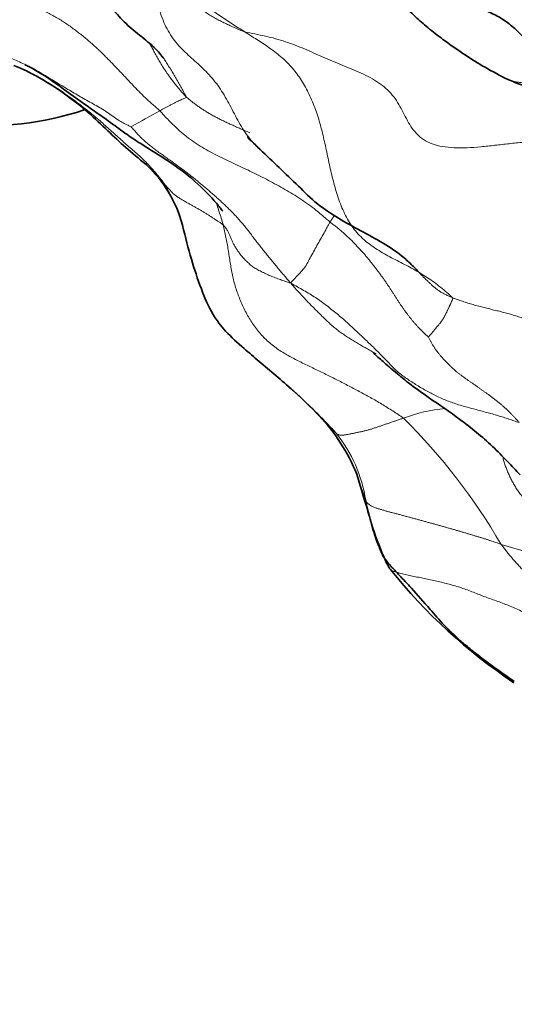
# Model space of a CAD drawing. Units: millimetres. Extents: x 0 to 1478, y 0 to 1758.
# Drawn here: x 655 to 661, y 590 to 602 of the extents above; entities that cross this region are included whole.
import ezdxf
from ezdxf import colors
from ezdxf.entities.mleader import LeaderData, LeaderLine
from ezdxf.math import Vec2, Vec3

# ---------------------------------------------------------------- set-up
doc = ezdxf.new("R2010")
doc.units = ezdxf.units.MM
doc.layers.add('DV3_Défaut', color=7, linetype='Continuous')
doc.layers.add('Défaut', color=7, linetype='Continuous')

# ---------------------------------------------------------------- blocks, each defined once
blk = doc.blocks.new('_DOT')
at = {"color": 0}
blk.add_line((0, 0), (-1, 0), dxfattribs=at)
at = {"color": 0, "const_width": 0.333}
blk.add_lwpolyline([(-0.1665, 0, 1), (0.1665, 0, 1)], format="xyb", close=True, dxfattribs=at)
blk = doc.blocks.new('SE2')
at = {"layer": 'DV3_Défaut', "color": 7, "linetype": 'Continuous', "lineweight": 35}
for centre, radius, start, end in [((654.777, 604.626), 3.985, 265.0127, 288.1276), ((655.726, 599.003), 1.569, 14.6005, 47.359), ((654.81, 593.075), 5.718, 43.6203, 48.0569), ((657.318, 595.451), 2.263, 21.6881, 43.8845), ((665.2, 599.395), 6.869, 218.7382, 236.2721)]:
    blk.add_arc(centre, radius, start, end, dxfattribs=at)
at = {"layer": 'DV3_Défaut', "color": 7, "linetype": 'Continuous', "lineweight": 18}
for centre, radius, start, end in [((663.308, 589.027), 13.401, 118.2726, 120.0342), ((647.035, 590.925), 13.433, 41.9641, 43.4833), ((660.697, 595.152), 1.962, 94.9885, 110.663), ((654.777, 591.682), 7.448, 30.0367, 45.4177), ((657.727, 595.669), 1.831, 9.2133, 38.054), ((663.112, 596.746), 3.663, 192.3694, 206.7749)]:
    blk.add_arc(centre, radius, start, end, dxfattribs=at)
for points in [[(655.453, 604.577), (655.462, 604.568), (655.493, 604.538), (655.543, 604.493), (655.594, 604.449), (655.646, 604.406), (655.7, 604.363), (655.755, 604.319), (655.81, 604.273), (655.865, 604.225), (655.921, 604.174), (655.977, 604.119), (656.032, 604.061), (656.086, 603.998), (656.14, 603.931), (656.192, 603.861), (656.244, 603.787), (656.295, 603.711), (656.345, 603.632), (656.395, 603.553), (656.444, 603.472), (656.494, 603.39), (656.543, 603.308), (656.593, 603.226), (656.643, 603.145), (656.696, 603.066), (656.751, 602.989), (656.809, 602.914), (656.869, 602.841), (656.929, 602.77), (656.99, 602.699), (657.052, 602.628), (657.113, 602.558), (657.175, 602.489), (657.238, 602.422), (657.301, 602.355), (657.367, 602.292), (657.434, 602.23), (657.503, 602.172), (657.574, 602.116), (657.646, 602.062), (657.72, 602.01), (657.795, 601.96), (657.87, 601.911), (657.946, 601.863), (657.997, 601.832), (658.022, 601.816)], [(654.549, 602.421), (654.575, 602.412), (654.619, 602.397), (654.686, 602.376), (654.753, 602.354), (654.82, 602.334), (654.888, 602.314), (654.956, 602.294), (655.024, 602.273), (655.091, 602.252), (655.158, 602.229), (655.225, 602.205), (655.291, 602.179), (655.357, 602.152), (655.421, 602.123), (655.485, 602.094), (655.547, 602.063), (655.608, 602.03), (655.668, 601.996), (655.727, 601.96), (655.784, 601.923), (655.839, 601.885), (655.893, 601.845), (655.946, 601.805), (655.998, 601.764), (656.048, 601.722), (656.098, 601.68), (656.146, 601.637), (656.193, 601.594), (656.239, 601.55), (656.284, 601.505), (656.328, 601.461), (656.372, 601.415), (656.416, 601.37), (656.459, 601.324), (656.502, 601.279), (656.545, 601.233), (656.588, 601.187), (656.631, 601.141), (656.675, 601.095), (656.72, 601.05), (656.765, 601.005), (656.813, 600.961), (656.861, 600.917), (656.91, 600.874), (656.944, 600.845), (656.961, 600.829)], [(658.022, 601.816), (658.048, 601.8), (658.099, 601.767), (658.175, 601.718), (658.251, 601.669), (658.326, 601.618), (658.4, 601.565), (658.471, 601.508), (658.539, 601.446), (658.603, 601.379), (658.664, 601.306), (658.719, 601.228), (658.77, 601.145), (658.816, 601.057), (658.858, 600.966), (658.897, 600.871), (658.931, 600.774), (658.961, 600.675), (658.988, 600.573), (659.012, 600.471), (659.035, 600.367), (659.057, 600.262), (659.079, 600.158), (659.103, 600.053), (659.129, 599.949), (659.157, 599.845), (659.189, 599.743), (659.226, 599.642), (659.268, 599.545), (659.317, 599.453), (659.374, 599.366), (659.439, 599.287), (659.512, 599.216), (659.592, 599.152), (659.677, 599.094), (659.766, 599.041), (659.857, 598.992), (659.948, 598.945), (660.04, 598.898), (660.13, 598.85), (660.218, 598.799), (660.304, 598.744), (660.388, 598.686), (660.469, 598.624), (660.548, 598.557), (660.599, 598.511), (660.614, 598.495)], [(658.596, 598.677), (658.577, 598.695), (658.55, 598.728), (658.509, 598.777), (658.468, 598.826), (658.427, 598.876), (658.386, 598.925), (658.345, 598.975), (658.304, 599.024), (658.264, 599.074), (658.224, 599.125), (658.185, 599.175), (658.145, 599.226), (658.106, 599.277), (658.067, 599.327), (658.027, 599.377), (657.987, 599.427), (657.945, 599.475), (657.903, 599.522), (657.859, 599.568), (657.814, 599.612), (657.768, 599.656), (657.722, 599.7), (657.675, 599.743), (657.628, 599.785), (657.58, 599.826), (657.532, 599.868), (657.483, 599.908), (657.434, 599.948), (657.385, 599.988), (657.335, 600.027), (657.285, 600.066), (657.234, 600.105), (657.183, 600.143), (657.132, 600.18), (657.08, 600.217), (657.028, 600.254), (656.976, 600.291), (656.925, 600.328), (656.873, 600.367), (656.823, 600.406), (656.775, 600.447), (656.728, 600.491), (656.684, 600.537), (656.64, 600.585), (656.61, 600.62), (656.601, 600.628)], [(657.752, 599.404), (657.747, 599.408), (657.737, 599.415), (657.722, 599.426), (657.707, 599.436), (657.691, 599.446), (657.675, 599.457), (657.659, 599.467), (657.643, 599.477), (657.627, 599.487), (657.612, 599.498), (657.597, 599.508), (657.582, 599.518), (657.566, 599.529), (657.55, 599.539), (657.533, 599.549), (657.516, 599.559), (657.499, 599.57), (657.481, 599.58), (657.463, 599.591), (657.444, 599.601), (657.425, 599.612), (657.407, 599.622), (657.388, 599.633), (657.369, 599.643), (657.351, 599.653), (657.332, 599.664), (657.314, 599.674), (657.295, 599.685), (657.277, 599.695), (657.258, 599.706), (657.239, 599.717), (657.22, 599.729), (657.201, 599.74), (657.183, 599.752), (657.165, 599.764), (657.148, 599.777), (657.132, 599.79), (657.118, 599.804), (657.105, 599.818), (657.093, 599.832), (657.08, 599.847), (657.067, 599.861), (657.053, 599.876), (657.04, 599.89), (657.03, 599.899), (657.023, 599.908)], [(660.005, 596.987), (659.983, 597.004), (659.939, 597.033), (659.871, 597.078), (659.803, 597.121), (659.734, 597.164), (659.664, 597.205), (659.594, 597.245), (659.522, 597.283), (659.451, 597.322), (659.379, 597.36), (659.308, 597.397), (659.236, 597.435), (659.164, 597.472), (659.091, 597.508), (659.019, 597.544), (658.946, 597.58), (658.873, 597.615), (658.8, 597.65), (658.727, 597.686), (658.655, 597.722), (658.584, 597.76), (658.513, 597.8), (658.445, 597.843), (658.38, 597.89), (658.318, 597.942), (658.26, 597.997), (658.205, 598.056), (658.155, 598.119), (658.109, 598.185), (658.067, 598.254), (658.028, 598.324), (657.994, 598.397), (657.962, 598.471), (657.933, 598.545), (657.908, 598.621), (657.886, 598.698), (657.867, 598.775), (657.853, 598.853), (657.84, 598.932), (657.828, 599.011), (657.816, 599.09), (657.803, 599.169), (657.788, 599.247), (657.771, 599.326), (657.759, 599.378), (657.752, 599.404)], [(658.596, 598.677), (658.583, 598.679), (658.562, 598.686), (658.53, 598.697), (658.498, 598.708), (658.467, 598.719), (658.436, 598.73), (658.405, 598.742), (658.374, 598.754), (658.344, 598.766), (658.314, 598.779), (658.285, 598.792), (658.256, 598.806), (658.227, 598.82), (658.2, 598.834), (658.173, 598.849), (658.148, 598.864), (658.124, 598.88), (658.102, 598.897), (658.081, 598.914), (658.061, 598.932), (658.042, 598.95), (658.024, 598.969), (658.006, 598.988), (657.989, 599.007), (657.973, 599.026), (657.958, 599.046), (657.943, 599.066), (657.93, 599.086), (657.917, 599.106), (657.905, 599.125), (657.893, 599.145), (657.883, 599.164), (657.874, 599.183), (657.865, 599.202), (657.857, 599.221), (657.849, 599.24), (657.842, 599.259), (657.833, 599.278), (657.825, 599.297), (657.815, 599.316), (657.805, 599.334), (657.793, 599.352), (657.781, 599.37), (657.767, 599.387), (657.757, 599.399), (657.752, 599.404)], [(660.316, 598), (660.309, 598.007), (660.289, 598.026), (660.261, 598.053), (660.233, 598.081), (660.205, 598.108), (660.179, 598.136), (660.154, 598.164), (660.129, 598.192), (660.106, 598.221), (660.082, 598.25), (660.059, 598.28), (660.037, 598.31), (660.014, 598.341), (659.992, 598.373), (659.97, 598.406), (659.949, 598.439), (659.927, 598.472), (659.906, 598.505), (659.884, 598.538), (659.863, 598.571), (659.841, 598.604), (659.819, 598.638), (659.796, 598.672), (659.772, 598.707), (659.748, 598.741), (659.722, 598.777), (659.696, 598.812), (659.669, 598.847), (659.642, 598.882), (659.615, 598.917), (659.587, 598.952), (659.559, 598.987), (659.529, 599.022), (659.498, 599.058), (659.466, 599.094), (659.433, 599.13), (659.398, 599.166), (659.363, 599.202), (659.327, 599.237), (659.289, 599.272), (659.251, 599.307), (659.211, 599.34), (659.171, 599.373), (659.13, 599.406), (659.102, 599.427), (659.088, 599.439)], [(661.45, 596.934), (661.43, 596.939), (661.386, 596.955), (661.321, 596.977), (661.254, 596.999), (661.186, 597.02), (661.116, 597.04), (661.044, 597.06), (660.97, 597.079), (660.897, 597.099), (660.823, 597.119), (660.749, 597.139), (660.676, 597.161), (660.604, 597.186), (660.534, 597.212), (660.466, 597.241), (660.398, 597.273), (660.333, 597.307), (660.268, 597.343), (660.204, 597.381), (660.141, 597.42), (660.078, 597.46), (660.016, 597.503), (659.957, 597.548), (659.901, 597.596), (659.849, 597.646), (659.8, 597.7), (659.749, 597.753), (659.697, 597.807), (659.643, 597.86), (659.588, 597.913), (659.532, 597.966), (659.476, 598.02), (659.418, 598.074), (659.36, 598.129), (659.3, 598.183), (659.239, 598.238), (659.176, 598.291), (659.112, 598.343), (659.046, 598.395), (658.977, 598.445), (658.907, 598.494), (658.834, 598.541), (658.758, 598.585), (658.68, 598.629), (658.627, 598.657), (658.596, 598.677)], [(660.614, 598.495), (660.623, 598.485), (660.62, 598.478), (660.616, 598.467), (660.611, 598.457), (660.607, 598.446), (660.603, 598.435), (660.598, 598.425), (660.593, 598.413), (660.588, 598.402), (660.582, 598.39), (660.576, 598.378), (660.57, 598.365), (660.564, 598.353), (660.558, 598.34), (660.552, 598.327), (660.545, 598.314), (660.539, 598.302), (660.532, 598.289), (660.526, 598.276), (660.52, 598.263), (660.513, 598.25), (660.506, 598.238), (660.5, 598.227), (660.493, 598.216), (660.485, 598.205), (660.478, 598.195), (660.47, 598.185), (660.462, 598.175), (660.453, 598.165), (660.445, 598.155), (660.437, 598.144), (660.428, 598.134), (660.419, 598.123), (660.411, 598.113), (660.402, 598.102), (660.394, 598.092), (660.385, 598.081), (660.376, 598.071), (660.368, 598.061), (660.359, 598.05), (660.35, 598.04), (660.341, 598.029), (660.332, 598.019), (660.323, 598.008), (660.317, 598.001), (660.316, 598)], [(660.614, 598.495), (660.635, 598.486), (660.678, 598.471), (660.744, 598.448), (660.81, 598.426), (660.877, 598.406), (660.945, 598.387), (661.014, 598.369), (661.083, 598.352), (661.153, 598.335), (661.222, 598.319), (661.292, 598.301), (661.36, 598.282), (661.428, 598.262), (661.493, 598.239), (661.557, 598.215), (661.618, 598.187), (661.676, 598.156), (661.728, 598.122), (661.773, 598.083), (661.811, 598.038), (661.844, 597.99), (661.873, 597.94), (661.9, 597.888), (661.928, 597.836), (661.956, 597.783), (661.985, 597.731), (662.014, 597.68), (662.044, 597.628), (662.076, 597.578), (662.108, 597.528), (662.142, 597.479), (662.18, 597.432), (662.221, 597.387), (662.266, 597.345), (662.316, 597.305), (662.37, 597.268), (662.428, 597.233), (662.489, 597.202), (662.554, 597.173), (662.622, 597.148), (662.692, 597.125), (662.764, 597.103), (662.837, 597.083), (662.911, 597.064), (662.961, 597.052), (662.986, 597.046)], [(661.45, 596.934), (661.443, 596.942), (661.428, 596.959), (661.405, 596.985), (661.381, 597.01), (661.357, 597.035), (661.333, 597.06), (661.308, 597.084), (661.283, 597.109), (661.256, 597.132), (661.23, 597.155), (661.202, 597.178), (661.174, 597.2), (661.146, 597.222), (661.118, 597.244), (661.089, 597.265), (661.06, 597.287), (661.03, 597.308), (661.001, 597.329), (660.971, 597.35), (660.942, 597.371), (660.912, 597.392), (660.882, 597.413), (660.852, 597.434), (660.822, 597.455), (660.792, 597.476), (660.762, 597.497), (660.733, 597.518), (660.704, 597.54), (660.675, 597.562), (660.648, 597.586), (660.621, 597.61), (660.594, 597.635), (660.568, 597.661), (660.543, 597.687), (660.517, 597.714), (660.493, 597.74), (660.468, 597.767), (660.445, 597.795), (660.423, 597.824), (660.402, 597.853), (660.383, 597.883), (660.364, 597.913), (660.347, 597.944), (660.329, 597.975), (660.318, 597.996), (660.316, 598)], [(660.005, 596.987), (659.998, 596.985), (659.984, 596.981), (659.963, 596.974), (659.942, 596.967), (659.921, 596.96), (659.899, 596.952), (659.878, 596.945), (659.857, 596.938), (659.835, 596.93), (659.814, 596.923), (659.792, 596.915), (659.771, 596.908), (659.749, 596.901), (659.728, 596.893), (659.707, 596.886), (659.685, 596.878), (659.664, 596.871), (659.644, 596.865), (659.624, 596.859), (659.604, 596.852), (659.585, 596.847), (659.565, 596.841), (659.545, 596.835), (659.526, 596.83), (659.506, 596.825), (659.487, 596.821), (659.468, 596.817), (659.449, 596.813), (659.43, 596.809), (659.412, 596.805), (659.394, 596.802), (659.376, 596.798), (659.357, 596.795), (659.339, 596.791), (659.321, 596.787), (659.302, 596.784), (659.284, 596.781), (659.267, 596.778), (659.25, 596.776), (659.234, 596.774), (659.22, 596.774), (659.208, 596.776), (659.197, 596.779), (659.188, 596.782), (659.182, 596.785), (659.169, 596.797)], [(661.225, 595.411), (661.213, 595.414), (661.191, 595.422), (661.158, 595.434), (661.124, 595.446), (661.09, 595.458), (661.055, 595.47), (661.02, 595.481), (660.983, 595.493), (660.945, 595.504), (660.907, 595.515), (660.868, 595.527), (660.829, 595.538), (660.79, 595.55), (660.75, 595.562), (660.71, 595.574), (660.67, 595.586), (660.629, 595.598), (660.588, 595.609), (660.547, 595.621), (660.505, 595.633), (660.463, 595.645), (660.42, 595.657), (660.377, 595.668), (660.334, 595.68), (660.291, 595.692), (660.247, 595.704), (660.204, 595.716), (660.16, 595.728), (660.115, 595.74), (660.071, 595.752), (660.026, 595.764), (659.982, 595.776), (659.938, 595.788), (659.894, 595.799), (659.851, 595.811), (659.809, 595.822), (659.768, 595.833), (659.729, 595.845), (659.69, 595.856), (659.653, 595.868), (659.62, 595.881), (659.592, 595.895), (659.57, 595.911), (659.552, 595.929), (659.543, 595.941), (659.535, 595.962)], [(661.225, 595.411), (661.236, 595.396), (661.258, 595.367), (661.292, 595.324), (661.327, 595.281), (661.363, 595.238), (661.4, 595.195), (661.438, 595.153), (661.477, 595.111), (661.518, 595.07), (661.56, 595.03), (661.604, 594.99), (661.649, 594.951), (661.695, 594.913), (661.742, 594.875), (661.79, 594.838), (661.839, 594.802), (661.889, 594.766), (661.941, 594.732), (661.993, 594.697), (662.046, 594.664), (662.099, 594.63), (662.152, 594.596), (662.205, 594.562), (662.258, 594.528), (662.311, 594.493), (662.363, 594.459), (662.415, 594.423), (662.466, 594.387), (662.517, 594.351), (662.567, 594.313), (662.615, 594.275), (662.663, 594.236), (662.71, 594.196), (662.756, 594.156), (662.802, 594.115), (662.847, 594.075), (662.892, 594.033), (662.935, 593.991), (662.978, 593.949), (663.02, 593.906), (663.062, 593.863), (663.103, 593.819), (663.144, 593.776), (663.184, 593.733), (663.211, 593.704), (663.214, 593.691)], [(663.214, 593.691), (663.188, 593.701), (663.136, 593.722), (663.057, 593.754), (662.977, 593.787), (662.897, 593.82), (662.816, 593.854), (662.735, 593.889), (662.653, 593.927), (662.571, 593.965), (662.489, 594.005), (662.408, 594.046), (662.327, 594.088), (662.247, 594.131), (662.167, 594.175), (662.09, 594.22), (662.014, 594.266), (661.94, 594.313), (661.866, 594.359), (661.793, 594.404), (661.719, 594.448), (661.644, 594.49), (661.569, 594.531), (661.493, 594.569), (661.417, 594.605), (661.339, 594.638), (661.262, 594.669), (661.184, 594.698), (661.105, 594.726), (661.028, 594.754), (660.953, 594.782), (660.879, 594.812), (660.804, 594.841), (660.729, 594.868), (660.653, 594.892), (660.576, 594.913), (660.499, 594.933), (660.421, 594.951), (660.343, 594.967), (660.267, 594.983), (660.191, 594.999), (660.117, 595.014), (660.045, 595.03), (659.974, 595.048), (659.905, 595.067), (659.86, 595.08), (659.842, 595.096)]]:
    blk.add_open_spline(points, degree=3, dxfattribs=at)
at = {"layer": 'DV3_Défaut', "color": 7, "linetype": 'Continuous', "lineweight": 35}
for points, knots in [([(659.77, 603.81), (659.766, 603.808), (659.762, 603.781), (659.782, 603.679), (659.796, 603.53), (659.759, 603.383), (659.717, 603.269), (659.676, 603.152), (659.647, 603.035), (659.637, 602.932), (659.64, 602.853), (659.65, 602.777), (659.671, 602.685), (659.727, 602.536), (659.823, 602.378), (659.94, 602.225), (660.057, 602.099), (660.169, 601.989), (660.316, 601.861), (660.513, 601.708), (660.738, 601.551), (661.002, 601.38), (661.173, 601.29), (661.281, 601.233)], [0, 0, 0, 0, 0.04958, 0.121215, 0.205124, 0.252464, 0.302144, 0.344759, 0.378822, 0.40601, 0.418124, 0.429983, 0.455179, 0.483982, 0.553832, 0.624186, 0.660967, 0.692758, 0.740117, 0.795267, 0.863969, 0.927569, 1, 1, 1, 1]), ([(656.331, 602.154), (656.389, 602.083), (656.497, 601.948), (656.697, 601.781), (656.893, 601.628), (656.962, 601.543), (657.003, 601.492)], [0, 0, 0, 0, 0.198303, 0.432422, 0.705141, 1, 1, 1, 1]), ([(655.137, 601.393), (655.195, 601.37), (655.296, 601.329), (655.538, 601.202), (655.792, 601.029), (656.077, 600.805), (656.301, 600.587), (656.544, 600.359), (656.695, 600.234), (656.789, 600.157)], [0, 0, 0, 0, 0.082769, 0.172689, 0.385728, 0.528719, 0.692748, 0.838668, 1, 1, 1, 1]), ([(655.274, 601.407), (655.291, 601.399), (655.36, 601.363), (655.514, 601.277), (655.753, 601.104), (656.029, 600.903), (656.302, 600.716), (656.51, 600.56), (656.688, 600.438), (656.919, 600.296), (657.212, 600.111), (657.465, 599.894), (657.622, 599.73), (657.691, 599.645), (657.727, 599.599), (657.744, 599.578), (657.748, 599.575), (657.749, 599.576)], [0, 0, 0, 0, 0.019563, 0.083506, 0.176046, 0.318316, 0.420464, 0.50021, 0.564824, 0.616704, 0.730825, 0.856113, 0.915754, 0.942697, 0.965372, 0.985946, 1, 1, 1, 1]), ([(661.282, 601.233), (661.348, 601.204), (661.452, 601.16), (661.66, 601.099), (661.86, 601.065), (662.027, 601.036), (662.11, 601.021), (662.165, 601.01), (662.208, 601.007), (662.234, 601.018), (662.245, 601.017), (662.25, 601.017), (662.251, 601.018)], [0, 0, 0, 0, 0.112687, 0.207252, 0.354499, 0.45573, 0.493225, 0.530685, 0.620772, 0.740588, 0.932394, 1, 1, 1, 1]), ([(658.062, 600.514), (658.06, 600.511), (658.059, 600.499), (658.079, 600.474), (658.122, 600.435), (658.16, 600.398), (658.184, 600.375)], [0, 0, 0, 0, 0.233554, 0.48049, 0.730852, 1, 1, 1, 1]), ([(658.183, 600.376), (658.27, 600.292), (658.414, 600.152), (658.663, 599.922), (658.889, 599.687), (659.243, 599.444), (659.629, 599.253), (659.944, 599.055), (660.104, 598.911), (660.17, 598.842), (660.207, 598.802)], [0, 0, 0, 0, 0.133091, 0.263485, 0.389371, 0.512213, 0.755307, 0.878151, 0.940764, 1, 1, 1, 1]), ([(657.248, 599.387), (657.245, 599.398), (657.241, 599.41), (657.237, 599.422), (657.237, 599.423)], [0, 0, 0, 0, 0.936074, 1, 1, 1, 1]), ([(657.245, 599.398), (657.282, 599.242), (657.343, 598.994), (657.471, 598.616), (657.598, 598.305), (657.789, 598.057), (657.995, 597.874), (658.207, 597.692), (658.419, 597.515), (658.551, 597.399), (658.632, 597.327)], [0, 0, 0, 0, 0.175886, 0.332229, 0.471117, 0.571494, 0.692831, 0.786058, 0.889802, 1, 1, 1, 1]), ([(659.634, 597.805), (659.633, 597.803), (659.634, 597.797), (659.665, 597.769), (659.753, 597.693), (659.882, 597.581), (660.078, 597.417), (660.359, 597.218), (660.726, 596.969), (661.059, 596.702), (661.269, 596.483), (661.386, 596.36), (661.435, 596.309), (661.464, 596.278)], [0, 0, 0, 0, 0.044668, 0.099651, 0.150192, 0.25023, 0.351798, 0.476576, 0.643736, 0.827566, 0.919959, 0.958938, 1, 1, 1, 1]), ([(658.635, 597.325), (658.624, 597.334), (658.592, 597.364), (658.555, 597.396), (658.53, 597.419), (658.526, 597.422)], [0, 0, 0, 0, 0.296311, 0.903742, 1, 1, 1, 1]), ([(659.421, 596.287), (659.479, 596.093), (659.555, 595.854), (659.637, 595.543), (659.692, 595.399), (659.721, 595.328), (659.736, 595.293), (659.744, 595.275), (659.749, 595.264), (659.752, 595.259), (659.753, 595.256)], [0, 0, 0, 0, 0.507291, 0.754286, 0.875721, 0.936225, 0.966433, 0.981596, 0.989874, 1, 1, 1, 1]), ([(659.753, 595.256), (659.772, 595.231), (659.804, 595.188), (659.872, 595.112), (659.971, 595.006), (660.132, 594.834), (660.308, 594.633), (660.492, 594.421), (660.633, 594.28), (660.77, 594.159), (660.933, 594.027), (661.147, 593.868), (661.292, 593.765), (661.39, 593.696)], [0, 0, 0, 0, 0.045893, 0.093037, 0.164809, 0.28403, 0.465789, 0.589821, 0.676762, 0.732387, 0.793125, 0.881591, 1, 1, 1, 1])]:
    blk.add_open_spline(points, degree=3, knots=knots, dxfattribs=at)
blk.add_open_spline([(662.338, 601.068), (662.302, 601.076), (662.244, 601.092), (662.158, 601.12), (662.076, 601.156), (661.999, 601.201), (661.927, 601.256), (661.861, 601.318), (661.799, 601.386), (661.74, 601.457), (661.683, 601.53), (661.626, 601.603), (661.568, 601.675), (661.508, 601.745), (661.445, 601.81), (661.379, 601.872), (661.309, 601.929), (661.236, 601.98), (661.159, 602.024), (661.078, 602.061), (660.996, 602.092), (660.911, 602.118), (660.826, 602.141), (660.741, 602.163), (660.655, 602.184), (660.57, 602.206), (660.486, 602.23), (660.403, 602.258), (660.322, 602.291), (660.245, 602.332), (660.172, 602.379), (660.103, 602.435), (660.042, 602.5), (659.988, 602.572), (659.942, 602.651), (659.907, 602.735), (659.883, 602.825), (659.87, 602.917), (659.87, 603.011), (659.88, 603.105), (659.901, 603.198), (659.93, 603.289), (659.966, 603.378), (660.006, 603.466), (660.048, 603.553), (660.077, 603.61), (660.093, 603.632)], degree=3, dxfattribs=at)
at = {"layer": 'DV3_Défaut', "color": 7, "linetype": 'Continuous', "lineweight": 18}
for points, knots in [([(656.81, 602.913), (656.814, 602.896), (656.825, 602.835), (656.842, 602.73), (656.862, 602.598), (656.882, 602.465), (656.903, 602.334), (656.928, 602.204), (656.959, 602.079), (656.999, 601.961), (657.049, 601.851), (657.11, 601.751), (657.179, 601.662), (657.256, 601.581), (657.337, 601.505), (657.419, 601.433), (657.5, 601.358), (657.578, 601.279), (657.651, 601.194), (657.718, 601.101), (657.78, 601.002), (657.837, 600.898), (657.892, 600.791), (657.949, 600.684), (658.01, 600.581), (658.08, 600.485), (658.139, 600.418), (658.175, 600.383), (658.183, 600.375)], [0, 0, 0, 0, 0.015813, 0.056341, 0.096869, 0.137398, 0.177926, 0.218455, 0.258983, 0.299512, 0.34004, 0.380569, 0.421097, 0.461626, 0.502154, 0.542682, 0.583211, 0.623739, 0.664268, 0.704796, 0.745325, 0.785853, 0.826382, 0.86691, 0.907439, 0.947967, 0.988495, 1, 1, 1, 1]), ([(658.022, 601.816), (657.998, 601.822), (657.957, 601.84), (657.897, 601.866), (657.837, 601.894), (657.777, 601.922), (657.717, 601.951), (657.659, 601.982), (657.601, 602.016), (657.545, 602.051), (657.491, 602.089), (657.439, 602.13), (657.389, 602.174), (657.341, 602.221), (657.296, 602.27), (657.254, 602.321), (657.214, 602.374), (657.176, 602.429), (657.14, 602.486), (657.106, 602.543), (657.079, 602.589), (657.064, 602.616), (657.06, 602.624)], [0, 0, 0, 0, 0.051588, 0.103177, 0.154765, 0.206354, 0.257942, 0.309531, 0.361119, 0.412708, 0.464296, 0.515884, 0.567473, 0.619061, 0.67065, 0.722238, 0.773827, 0.825415, 0.877003, 0.928592, 0.98018, 1, 1, 1, 1]), ([(662.33, 600.426), (662.32, 600.428), (662.262, 600.437), (662.154, 600.45), (662.002, 600.458), (661.842, 600.458), (661.675, 600.451), (661.502, 600.436), (661.326, 600.418), (661.148, 600.397), (660.971, 600.378), (660.799, 600.365), (660.637, 600.364), (660.489, 600.379), (660.36, 600.413), (660.252, 600.467), (660.165, 600.541), (660.097, 600.63), (660.04, 600.73), (659.989, 600.833), (659.934, 600.934), (659.868, 601.028), (659.789, 601.11), (659.696, 601.182), (659.591, 601.244), (659.478, 601.299), (659.359, 601.349), (659.239, 601.398), (659.12, 601.448), (659.003, 601.499), (658.887, 601.551), (658.77, 601.602), (658.652, 601.65), (658.532, 601.693), (658.408, 601.731), (658.28, 601.763), (658.15, 601.789), (658.062, 601.805), (658.022, 601.816)], [0, 0, 0, 0, 0.006612, 0.034994, 0.063377, 0.09176, 0.120142, 0.148525, 0.176907, 0.20529, 0.233672, 0.262055, 0.290437, 0.31882, 0.347202, 0.375585, 0.403967, 0.43235, 0.460732, 0.489115, 0.517497, 0.54588, 0.574262, 0.602645, 0.631027, 0.65941, 0.687792, 0.716175, 0.744557, 0.77294, 0.801322, 0.829705, 0.858087, 0.88647, 0.914852, 0.943235, 0.971617, 1, 1, 1, 1]), ([(654.887, 601.57), (654.899, 601.566), (654.954, 601.546), (655.063, 601.505), (655.208, 601.439), (655.368, 601.365), (655.523, 601.273), (655.677, 601.178), (655.832, 601.085), (655.987, 600.993), (656.146, 600.905), (656.305, 600.816), (656.428, 600.719), (656.534, 600.661), (656.592, 600.634), (656.601, 600.628)], [0, 0, 0, 0, 0.022727, 0.090909, 0.181818, 0.272727, 0.363636, 0.454545, 0.545455, 0.636364, 0.727273, 0.818182, 0.909091, 0.977273, 1, 1, 1, 1]), ([(656.827, 601.68), (656.831, 601.672), (656.846, 601.645), (656.872, 601.599), (656.904, 601.541), (656.936, 601.483), (656.969, 601.426), (657.004, 601.37), (657.04, 601.314), (657.078, 601.26), (657.118, 601.206), (657.159, 601.154), (657.201, 601.103), (657.244, 601.053), (657.274, 601.019), (657.29, 601.004)], [0, 0, 0, 0, 0.032129, 0.112785, 0.193441, 0.274097, 0.354753, 0.435409, 0.516065, 0.59672, 0.677376, 0.758032, 0.838688, 0.919344, 1, 1, 1, 1]), ([(657.001, 601.495), (657.009, 601.483), (657.03, 601.452), (657.062, 601.402), (657.097, 601.346), (657.132, 601.289), (657.165, 601.231), (657.199, 601.173), (657.231, 601.115), (657.263, 601.056), (657.284, 601.016), (657.29, 601.004)], [0, 0, 0, 0, 0.079472, 0.194538, 0.309604, 0.42467, 0.539736, 0.654802, 0.769868, 0.884934, 1, 1, 1, 1]), ([(657.023, 599.908), (657.008, 599.932), (656.971, 599.977), (656.916, 600.044), (656.86, 600.11), (656.801, 600.174), (656.739, 600.235), (656.675, 600.294), (656.609, 600.352), (656.542, 600.409), (656.476, 600.467), (656.411, 600.526), (656.345, 600.585), (656.28, 600.645), (656.214, 600.703), (656.146, 600.76), (656.078, 600.816), (656.008, 600.871), (655.938, 600.925), (655.866, 600.978), (655.794, 601.03), (655.721, 601.081), (655.647, 601.13), (655.572, 601.177), (655.495, 601.223), (655.417, 601.266), (655.338, 601.306), (655.257, 601.344), (655.19, 601.372), (655.15, 601.388), (655.137, 601.393)], [0, 0, 0, 0, 0.03641, 0.07282, 0.10923, 0.145639, 0.182049, 0.218459, 0.254869, 0.291279, 0.327689, 0.364098, 0.400508, 0.436918, 0.473328, 0.509738, 0.546148, 0.582557, 0.618967, 0.655377, 0.691787, 0.728197, 0.764607, 0.801017, 0.837426, 0.873836, 0.910246, 0.946656, 0.983066, 1, 1, 1, 1]), ([(662.338, 601.068), (662.313, 601.071), (662.277, 601.077), (662.223, 601.087), (662.169, 601.099), (662.115, 601.112), (662.063, 601.126), (662.01, 601.14), (661.958, 601.152), (661.906, 601.162), (661.854, 601.168), (661.802, 601.172), (661.749, 601.174), (661.698, 601.174), (661.646, 601.174), (661.596, 601.174), (661.547, 601.176), (661.5, 601.178), (661.455, 601.183), (661.413, 601.19), (661.372, 601.199), (661.334, 601.211), (661.302, 601.223), (661.283, 601.232), (661.276, 601.235)], [0, 0, 0, 0, 0.046293, 0.092586, 0.138879, 0.185171, 0.231464, 0.277757, 0.32405, 0.370343, 0.416636, 0.462929, 0.509221, 0.555514, 0.601807, 0.6481, 0.694393, 0.740686, 0.786979, 0.833271, 0.879564, 0.925857, 0.97215, 1, 1, 1, 1]), ([(657.29, 601.004), (657.293, 600.996), (657.286, 600.993), (657.27, 600.987), (657.246, 600.976), (657.218, 600.963), (657.19, 600.95), (657.163, 600.938), (657.131, 600.921), (657.096, 600.901), (657.061, 600.883), (657.028, 600.865), (656.997, 600.849), (656.975, 600.837), (656.963, 600.83), (656.961, 600.829)], [0, 0, 0, 0, 0.022727, 0.090909, 0.181818, 0.272727, 0.363636, 0.454545, 0.545455, 0.636364, 0.727273, 0.818182, 0.909091, 0.977273, 1, 1, 1, 1]), ([(657.29, 601.004), (657.302, 600.992), (657.329, 600.97), (657.369, 600.938), (657.41, 600.907), (657.452, 600.877), (657.494, 600.848), (657.538, 600.82), (657.582, 600.793), (657.628, 600.767), (657.673, 600.743), (657.72, 600.719), (657.767, 600.696), (657.814, 600.674), (657.861, 600.653), (657.908, 600.631), (657.956, 600.61), (658.003, 600.589), (658.046, 600.57), (658.073, 600.559), (658.085, 600.554)], [0, 0, 0, 0, 0.056491, 0.112981, 0.169472, 0.225962, 0.282453, 0.338944, 0.395434, 0.451925, 0.508415, 0.564906, 0.621397, 0.677887, 0.734378, 0.790868, 0.847359, 0.90385, 0.96034, 1, 1, 1, 1]), ([(659.088, 599.439), (659.074, 599.451), (659.016, 599.502), (658.898, 599.602), (658.724, 599.728), (658.523, 599.849), (658.319, 599.96), (658.112, 600.065), (657.903, 600.163), (657.694, 600.261), (657.488, 600.369), (657.295, 600.501), (657.133, 600.645), (657.026, 600.757), (656.974, 600.816), (656.961, 600.829)], [0, 0, 0, 0, 0.022727, 0.090909, 0.181818, 0.272727, 0.363636, 0.454545, 0.545455, 0.636364, 0.727273, 0.818182, 0.909091, 0.977273, 1, 1, 1, 1]), ([(657.237, 599.423), (657.228, 599.45), (657.209, 599.506), (657.178, 599.588), (657.144, 599.67), (657.106, 599.75), (657.067, 599.83), (657.039, 599.883), (657.023, 599.908)], [0, 0, 0, 0, 0.16291, 0.330328, 0.497746, 0.665164, 0.832582, 1, 1, 1, 1]), ([(657.752, 599.404), (657.745, 599.431), (657.728, 599.486), (657.702, 599.568), (657.681, 599.634), (657.668, 599.673), (657.664, 599.684)], [0, 0, 0, 0, 0.292762, 0.585524, 0.878285, 1, 1, 1, 1]), ([(659.142, 599.524), (659.141, 599.521), (659.135, 599.512), (659.125, 599.497), (659.113, 599.478), (659.101, 599.459), (659.092, 599.446), (659.088, 599.439)], [0, 0, 0, 0, 0.0948199, 0.321115, 0.54741, 0.773705, 1, 1, 1, 1]), ([(658.596, 598.677), (658.599, 598.683), (658.614, 598.699), (658.642, 598.729), (658.688, 598.779), (658.742, 598.832), (658.79, 598.894), (658.828, 598.971), (658.871, 599.048), (658.912, 599.125), (658.958, 599.205), (659.002, 599.284), (659.041, 599.354), (659.07, 599.407), (659.084, 599.433), (659.088, 599.439)], [0, 0, 0, 0, 0.022727, 0.090909, 0.181818, 0.272727, 0.363636, 0.454545, 0.545455, 0.636364, 0.727273, 0.818182, 0.909091, 0.977273, 1, 1, 1, 1]), ([(660.196, 598.815), (660.2, 598.81), (660.214, 598.794), (660.238, 598.769), (660.267, 598.74), (660.297, 598.71), (660.327, 598.682), (660.357, 598.653), (660.388, 598.625), (660.42, 598.599), (660.455, 598.575), (660.492, 598.553), (660.532, 598.532), (660.572, 598.513), (660.6, 598.501), (660.614, 598.495)], [0, 0, 0, 0, 0.036817, 0.117083, 0.197348, 0.277613, 0.357878, 0.438143, 0.518409, 0.598674, 0.678939, 0.759204, 0.83947, 0.919735, 1, 1, 1, 1]), ([(658.596, 598.677), (658.611, 598.656), (658.64, 598.624), (658.684, 598.577), (658.728, 598.529), (658.772, 598.482), (658.816, 598.435), (658.861, 598.389), (658.907, 598.343), (658.952, 598.298), (658.998, 598.253), (659.044, 598.208), (659.091, 598.164), (659.139, 598.122), (659.189, 598.082), (659.241, 598.044), (659.294, 598.009), (659.348, 597.975), (659.403, 597.942), (659.458, 597.909), (659.513, 597.877), (659.568, 597.845), (659.619, 597.816), (659.652, 597.799), (659.666, 597.792)], [0, 0, 0, 0, 0.045976, 0.091952, 0.137928, 0.183905, 0.229881, 0.275857, 0.321833, 0.367809, 0.413785, 0.459761, 0.505738, 0.551714, 0.59769, 0.643666, 0.689642, 0.735618, 0.781595, 0.827571, 0.873547, 0.919523, 0.965499, 1, 1, 1, 1]), ([(659.169, 596.797), (659.153, 596.814), (659.113, 596.857), (659.051, 596.921), (658.989, 596.986), (658.927, 597.049), (658.863, 597.111), (658.799, 597.173), (658.734, 597.234), (658.679, 597.284), (658.646, 597.315), (658.635, 597.325)], [0, 0, 0, 0, 0.1174786, 0.2349572, 0.3524358, 0.4699144, 0.587393, 0.7048716, 0.8223501, 0.9398287, 1, 1, 1, 1]), ([(659.169, 596.797), (659.148, 596.817), (659.087, 596.879), (659.013, 596.953), (658.971, 596.997), (658.959, 597.01)], [0, 0, 0, 0, 0.4159238, 0.8318477, 1, 1, 1, 1]), ([(661.243, 596.509), (661.244, 596.507), (661.25, 596.487), (661.26, 596.45), (661.277, 596.397), (661.296, 596.345), (661.318, 596.293), (661.341, 596.242), (661.367, 596.191), (661.395, 596.142), (661.426, 596.094), (661.46, 596.046), (661.496, 596.001), (661.535, 595.957), (661.577, 595.916), (661.623, 595.878), (661.672, 595.842), (661.723, 595.809), (661.776, 595.778), (661.83, 595.748), (661.886, 595.72), (661.943, 595.694), (662.001, 595.67), (662.051, 595.652), (662.081, 595.642), (662.092, 595.639)], [0, 0, 0, 0, 0.004928, 0.051193, 0.097458, 0.143723, 0.189988, 0.236252, 0.282517, 0.328782, 0.375047, 0.421312, 0.467577, 0.513841, 0.560106, 0.606371, 0.652636, 0.698901, 0.745166, 0.791431, 0.837695, 0.88396, 0.930225, 0.97649, 1, 1, 1, 1]), ([(659.535, 595.962), (659.521, 595.995), (659.487, 596.092), (659.447, 596.212), (659.422, 596.282), (659.415, 596.305)], [0, 0, 0, 0, 0.407246, 0.814492, 1, 1, 1, 1]), ([(661.225, 595.411), (661.234, 595.407), (661.254, 595.402), (661.284, 595.394), (661.313, 595.385), (661.341, 595.377), (661.369, 595.368), (661.398, 595.36), (661.426, 595.351), (661.456, 595.343), (661.486, 595.336), (661.516, 595.329), (661.548, 595.323), (661.581, 595.319), (661.615, 595.315), (661.65, 595.313), (661.686, 595.311), (661.722, 595.309), (661.759, 595.308), (661.796, 595.307), (661.834, 595.306), (661.871, 595.307), (661.909, 595.308), (661.947, 595.311), (661.984, 595.315), (662.021, 595.319), (662.058, 595.324), (662.095, 595.33), (662.132, 595.337), (662.169, 595.344), (662.207, 595.353), (662.246, 595.363), (662.284, 595.375), (662.322, 595.388), (662.353, 595.4), (662.371, 595.407), (662.377, 595.41)], [0, 0, 0, 0, 0.029825, 0.059649, 0.089474, 0.119298, 0.149123, 0.178947, 0.208772, 0.238596, 0.268421, 0.298245, 0.32807, 0.357894, 0.387719, 0.417543, 0.447368, 0.477192, 0.507017, 0.536841, 0.566666, 0.59649, 0.626315, 0.656139, 0.685964, 0.715788, 0.745613, 0.775437, 0.805262, 0.835086, 0.864911, 0.894735, 0.92456, 0.954384, 0.984209, 1, 1, 1, 1]), ([(659.842, 595.096), (659.822, 595.115), (659.792, 595.172), (659.765, 595.229), (659.753, 595.258)], [0, 0, 0, 0, 0.501062, 1, 1, 1, 1])]:
    blk.add_open_spline(points, degree=3, knots=knots, dxfattribs=at)

msp = doc.modelspace()

# ---------------------------------------------------------------- block references
at = {"layer": 'Défaut'}
msp.add_blockref('SE2', (0, 0), dxfattribs=at)

# ---------------------------------------------------------------- leaders
at = {"layer": 'Défaut', "color": 7, "linetype": 'Continuous', "lineweight": 18}
ml = msp.add_multileader_mtext('Standard', dxfattribs=at)
ml.set_content('{\\pxsm0.9;\\fSolid Edge ISO|b1||i0||c0|p34;\\W1.;15/02/2024\\P}', color=256)
ml.set_leader_properties()
ml.set_arrow_properties(name='DOT')
ml.build(insert=Vec2(0, 0))
ml.multileader.update_dxf_attribs({"leader_type": 0, "dogleg_length": 0, "arrow_head_size": 12})
ctx = ml.context
ctx.base_point, ctx.char_height, ctx.arrow_head_size, ctx.landing_gap_size = Vec3(1390.407, 1750.708), 12, 12, 4.2
notes = []
notes.append((ctx, [(0, (0, 0, 0), (0, 0), (1, 0), 1, [])]))
ctx.mtext.insert = Vec3(1392.407, 1756.828)
for ctx, leaders in notes:
    for number, flags, end, landing, length, lines in leaders:
        leader = LeaderData()
        leader.index, (leader.has_last_leader_line, leader.has_dogleg_vector, leader.attachment_direction) = number, flags
        leader.last_leader_point, leader.dogleg_vector, leader.dogleg_length = Vec3(end), Vec3(landing), length
        for number, points, colour, breaks in lines:
            line = LeaderLine()
            line.index, line.vertices, line.color, line.breaks = number, Vec3.list(points), colors.encode_raw_color(colour), breaks
            leader.lines.append(line)
        ctx.leaders.append(leader)

doc.saveas('drawing.dxf')
